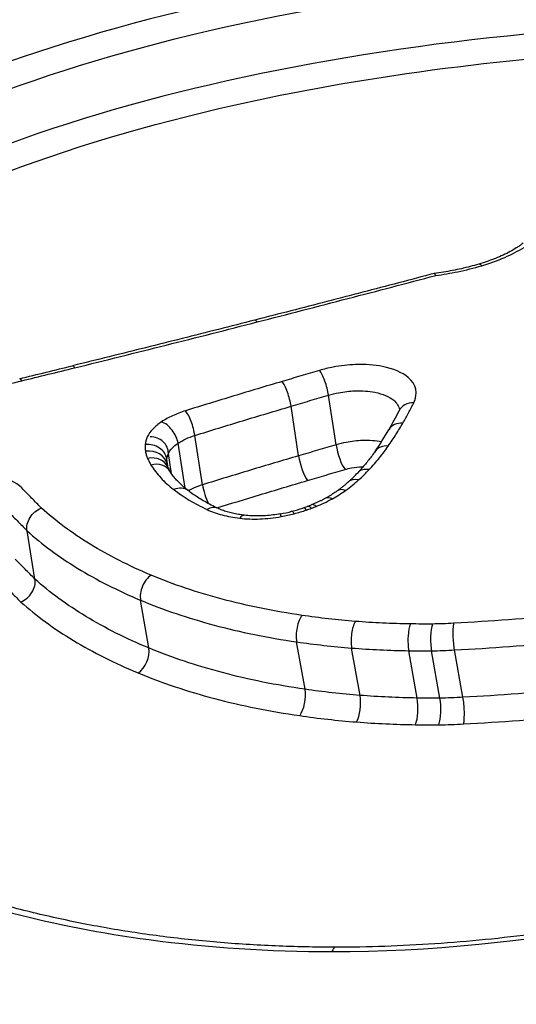
# Model space of a CAD drawing. Units: millimetres. Extents: x -4180 to 4084, y -2588 to 4864.
# Drawn here: x -259 to -256, y -368 to -363 of the extents above; entities that cross this region are included whole.
import ezdxf

# ---------------------------------------------------------------- set-up
doc = ezdxf.new("R2010")
doc.units = ezdxf.units.MM
doc.header["$LTSCALE"] = 45
doc.layers.add('SW_Toestellen', color=2, linetype='Continuous')

msp = doc.modelspace()

# ---------------------------------------------------------------- linework, layer by layer
at = {"layer": 'SW_Toestellen'}
for p, q in [((-257.3073, -365.3574), (-257.3463, -365.0988)), ((-257.5023, -365.4147), (-257.5416, -365.1567)), ((-258.0027, -365.5657), (-258.0425, -365.309)), ((-258.0941, -365.583), (-258.1306, -365.3494)), ((-258.1643, -365.508), (-258.1808, -365.4028)), ((-258.1814, -365.4792), (-258.1888, -365.432)), ((-258.1879, -365.4598), (-258.1879, -365.4594)), ((-258.8755, -366.0574), (-258.9171, -365.8052)), ((-258.2828, -366.4158), (-258.3257, -366.1668)), ((-257.469, -366.6308), (-257.5126, -366.3838)), ((-257.1824, -366.6626), (-257.2262, -366.4159)), ((-256.8851, -366.6764), (-256.9289, -366.4298)), ((-256.7664, -366.6768), (-256.8102, -366.4302)), ((-256.6463, -366.6722), (-256.6901, -366.4256))]:
    msp.add_line(p, q, dxfattribs=at)
for centre, major_axis, ratio, start_param, end_param in [((-256.4219, -394.8782), (-2.9435, 36.8303), 0.297817, 5.899258, 7.978666), ((-255.7911, -393.8383), (2.7085, -33.8904), 0.297817, 2.952424, 4.774198), ((-255.3154, -393.8008), (-2.7096, 33.3902), 0.298405, 6.258975, 7.915378), ((-256.5359, -364.5126), (-0.0284, 0.0959), 0.27753, 5.783971, 6.283185), ((-257.7055, -364.8048), (-0.0248, 0.0969), 0.193252, 5.777501, 6.283185), ((-269.5649, -359.5849), (-56.5799, -12.5533), 0.132768, 1.729898, 1.734853), ((-258.6561, -365.043), (-0.0238, 0.0971), 0.161841, 5.766706, 6.283185), ((-258.9315, -365.1104), (-0.0237, 0.0971), 0.156993, 5.763269, 6.283185), ((-257.3802, -365.0562), (-0.0282, 0.0959), 0.237419, 4.183976, 5.75689), ((-257.5755, -365.1139), (-0.0284, 0.0959), 0.236889, 4.18066, 5.753573), ((-256.8896, -365.2247), (-0.0894, 0.0448), 0.819043, 5.238177, 6.283185), ((-258.078, -365.266), (-0.0296, 0.0955), 0.247068, 4.17027, 5.743142), ((-261.0764, -365.8662), (-4.1967, -1.5132), 0.416304, 2.684374, 2.729262), ((-258.2031, -365.3233), (-0.0553, 0.0833), 0.585421, 4.045498, 5.617054), ((-256.946, -365.3296), (-0.0867, 0.0499), 0.802618, 5.285177, 6.283185), ((-258.277, -365.4017), (0.0962, -0.0011), 0.897533, 0, 1.570798), ((-260.0361, -365.639), (-3.1159, -1.0128), 0.422427, 2.634875, 2.703806), ((-258.2878, -365.4411), (0.0996, -0.0089), 0.855309, 0.211261, 1.782149), ((-257.2738, -365.4001), (-0.0282, 0.0959), 0.232617, 1.042312, 2.610959), ((-257.0219, -365.4492), (-0.0822, 0.057), 0.775691, 5.350384, 6.283185), ((-258.2865, -365.4765), (0.0986, 0.0167), 0.861195, 0, 1.56185), ((-258.2755, -365.5137), (0.092, 0.0393), 0.853247, 0, 1.360319), ((-257.4687, -365.4577), (-0.0284, 0.0959), 0.232084, 1.039, 2.607649), ((-258.2578, -365.5477), (0.085, 0.0527), 0.84023, 0, 1.232953), ((-257.2638, -365.638), (-0.9262, 0.2184), 0.275389, 0.1995, 0.268128), ((-258.1997, -365.4881), (-1.1266, -0.2978), 0.418223, 2.464738, 2.551423), ((-257.1215, -365.5714), (-0.0729, 0.0685), 0.715114, 5.459818, 6.283185), ((-257.9676, -365.6088), (-0.0296, 0.0955), 0.242209, 1.028619, 2.10381), ((-257.1762, -365.625), (-0.0673, 0.074), 0.672623, 5.513127, 6.283185), ((-258.1389, -365.6753), (0.0609, 0.0793), 0.769329, 0, 0.94415), ((-257.2437, -365.6793), (-0.0583, 0.0813), 0.592047, 5.585655, 6.283185), ((-257.6738, -365.5004), (-0.4814, -0.0826), 0.468677, 1.903434, 1.955115), ((-257.5461, -365.6241), (-0.1883, -0.035), 0.398289, 1.985752, 2.119405), ((-257.4224, -365.7723), (-0.035, 0.0937), 0.300599, 5.704178, 6.283185), ((-257.313, -365.7232), (-0.0489, 0.0872), 0.490388, 5.644329, 6.283185), ((-257.9655, -365.7789), (0.0424, 0.0906), 0.678601, 0.000277, 0.790822), ((-257.9655, -365.7789), (0.0424, 0.0906), 0.678601, 0, 0.000277), ((-257.7952, -365.824), (0.0114, 0.0993), 0.407891, 0, 0.611565), ((-257.6391, -365.5373), (-0.3816, -0.0632), 0.476639, 1.600794, 1.761251), ((-257.5798, -365.8156), (-0.0177, 0.0984), 0.023523, 5.731661, 6.283185), ((-257.6443, -365.53), (-0.4041, -0.0678), 0.470312, 1.759256, 1.909398), ((-257.512, -365.8007), (-0.0253, 0.0967), 0.148106, 5.725761, 6.283185), ((-257.4476, -365.7813), (-0.0324, 0.0946), 0.262031, 5.711319, 6.283185), ((-258.2564, -366.1195), (0.0385, 0.0923), 0.643562, 0.778136, 2.351091), ((-257.47, -366.3285), (0.0143, 0.099), 0.431747, 0.650501, 2.224144), ((-257.1926, -366.3595), (0.008, 0.0997), 0.358829, 0.626868, 2.200615), ((-256.9055, -366.3728), (0.0014, 0.1), 0.275494, 0.606715, 2.180512), ((-256.7903, -366.3733), (-0.0007, 0.1), 0.247182, 0.601256, 2.175055), ((-258.3518, -366.4632), (0.0384, 0.0923), 0.639887, 3.923297, 5.491905), ((-257.5114, -366.6861), (0.0143, 0.099), 0.429579, 3.797741, 5.365662), ((-257.2159, -366.719), (0.008, 0.0997), 0.357515, 3.774368, 5.342185), ((-256.9084, -366.7333), (0.0014, 0.1), 0.275245, 3.754336, 5.322103), ((-256.7864, -366.7337), (-0.0007, 0.1), 0.247305, 3.748882, 5.316648), ((-257.3124, -368.0742), (0, 0.1), 0.256513, 0, 0.687918)]:
    msp.add_ellipse(centre, major_axis=major_axis, ratio=ratio, start_param=start_param, end_param=end_param, dxfattribs=at)
for points, knots in [([(-243.6109, -355.2881), (-244.5793, -355.3892), (-245.4293, -355.7815), (-247.3002, -357.1002), (-248.1224, -358.1956), (-249.4592, -360.4535), (-249.9802, -361.5307), (-250.979, -363.9463), (-251.4551, -365.2843), (-252.3648, -368.2036), (-252.798, -369.7847), (-253.607, -373.1206), (-253.9837, -374.8711), (-254.6781, -378.5078), (-254.9964, -380.392), (-255.5708, -384.2567), (-255.8272, -386.2366), (-256.2734, -390.2487), (-256.4634, -392.2807), (-256.7736, -396.3599), (-256.8934, -398.4071), (-256.9761, -400.4309)], [-0.511502, -0.511502, -0.511502, -0.511502, -0.376661, -0.376661, -0.143892, -0.143892, 0.025791, 0.025791, 0.195473, 0.195473, 0.365156, 0.365156, 0.531339, 0.531339, 0.695503, 0.695503, 0.858737, 0.858737, 1.021624, 1.021624, 1.185324, 1.185324, 1.185324, 1.185324]), ([(-255.0448, -362.7492), (-256.0533, -362.7492), (-257.1373, -362.8651), (-259.0362, -363.3215), (-259.8569, -363.6548), (-260.9516, -364.4534), (-261.2736, -364.9009), (-261.444, -365.8425), (-261.28, -366.3355), (-260.5917, -367.0882), (-260.1611, -367.3744), (-259.2326, -367.7492), (-258.7737, -367.8681), (-257.9749, -367.9759), (-257.6551, -367.9969), (-257.3287, -367.9969)], [-1.627453, -1.627453, -1.627453, -1.627453, -1.314426, -1.314426, -1.015302, -1.015302, -0.747997, -0.747997, -0.474083, -0.474083, -0.263379, -0.263379, -0.1013, -0.1013, 0, 0, 0, 0]), ([(-261.2477, -365.919), (-261.2744, -365.7611), (-261.274, -365.6019), (-261.1636, -364.99), (-260.8486, -364.5522), (-259.7764, -363.7697), (-258.9723, -363.4424), (-257.1112, -362.9935), (-256.0483, -362.8793), (-255.0592, -362.8793)], [0.6553725, 0.6553725, 0.6553725, 0.6553725, 0.7479974, 0.7479974, 1.0153022, 1.0153022, 1.3144261, 1.3144261, 1.6274534, 1.6274534, 1.6274534, 1.6274534]), ([(-255.0306, -363.1578), (-255.9944, -363.1578), (-257.0279, -363.2651), (-258.8722, -363.6932), (-259.6844, -364.0114), (-260.774, -364.777), (-261.1003, -365.2056), (-261.2235, -365.7809), (-261.2319, -365.9106), (-261.2219, -366.0398)], [-1.557459, -1.557459, -1.557459, -1.557459, -1.2641283, -1.2641283, -0.9783376, -0.9783376, -0.7250498, -0.7250498, -0.6523679, -0.6523679, -0.6523679, -0.6523679]), ([(-261.0273, -366.4801), (-261.117, -366.2346), (-261.1373, -365.9809), (-260.9909, -365.2957), (-260.6718, -364.8767), (-259.6054, -364.1269), (-258.8101, -363.8144), (-257.2429, -363.4494), (-256.5143, -363.3505), (-255.7991, -363.3095)], [0.5807336, 0.5807336, 0.5807336, 0.5807336, 0.7250498, 0.7250498, 0.9783376, 0.9783376, 1.2641283, 1.2641283, 1.480564, 1.480564, 1.480564, 1.480564]), ([(-256.3686, -364.3324), (-256.3788, -364.3387), (-256.3896, -364.345), (-256.4126, -364.3573), (-256.4247, -364.3634), (-256.4501, -364.3752), (-256.4633, -364.3809), (-256.4907, -364.3919), (-256.5048, -364.3972), (-256.534, -364.4073), (-256.549, -364.4122), (-256.5643, -364.4167)], [0, 0, 0, 0, 0.00545409, 0.00545409, 0.01090818, 0.01090818, 0.01636228, 0.01636228, 0.02181637, 0.02181637, 0.02727046, 0.02727046, 0.02727046, 0.02727046]), ([(-256.5481, -364.4246), (-256.5062, -364.4122), (-256.4662, -364.3977), (-256.3922, -364.3656), (-256.3581, -364.3479), (-256.3279, -364.3291)], [-0.02727046, -0.02727046, -0.02727046, -0.02727046, -0.01363296, -0.01363296, 0, 0, 0, 0]), ([(-256.3333, -364.3059), (-256.3349, -364.3075), (-256.3368, -364.3092), (-256.3407, -364.3125), (-256.3428, -364.3143), (-256.3473, -364.3178), (-256.3496, -364.3196), (-256.3546, -364.3232), (-256.3572, -364.325), (-256.3627, -364.3287), (-256.3656, -364.3306), (-256.3686, -364.3324)], [0, 0, 0, 0, 0.0017831, 0.0017831, 0.003566201, 0.003566201, 0.005349301, 0.005349301, 0.007132402, 0.007132402, 0.008915502, 0.008915502, 0.008915502, 0.008915502]), ([(-256.5643, -364.4167), (-256.5789, -364.421), (-256.5938, -364.4252), (-256.6238, -364.433), (-256.6391, -364.4367), (-256.6698, -364.4437), (-256.6853, -364.4469), (-256.7166, -364.4529), (-256.7323, -364.4557), (-256.7639, -364.4608), (-256.7797, -364.4631), (-256.7956, -364.4651)], [0, 0, 0, 0, 0.00511455, 0.00511455, 0.01022911, 0.01022911, 0.01534366, 0.01534366, 0.02045821, 0.02045821, 0.02557277, 0.02557277, 0.02557277, 0.02557277]), ([(-256.7886, -364.4756), (-256.7499, -364.4705), (-256.7114, -364.464), (-256.6307, -364.4472), (-256.5886, -364.4367), (-256.5481, -364.4246)], [-0.0249173, -0.0249173, -0.0249173, -0.0249173, -0.01320932, -0.01320932, 0, 0, 0, 0]), ([(-256.7957, -364.4651), (-256.8578, -364.4815), (-256.9199, -364.4978), (-257.0442, -364.5304), (-257.1064, -364.5467), (-257.2309, -364.5791), (-257.2932, -364.5953), (-257.4179, -364.6276), (-257.4803, -364.6438), (-257.6052, -364.6759), (-257.6677, -364.692), (-257.7303, -364.708)], [0.00075098, 0.00075098, 0.00075098, 0.00075098, 0.02050867, 0.02050867, 0.04026635, 0.04026635, 0.06002404, 0.06002404, 0.07978172, 0.07978172, 0.0995394, 0.0995394, 0.0995394, 0.0995394]), ([(-257.7181, -364.7178), (-257.5604, -364.6773), (-257.4029, -364.6366), (-257.0931, -364.5558), (-256.9407, -364.5158), (-256.7886, -364.4756)], [-0.0995394, -0.0995394, -0.0995394, -0.0995394, -0.0497697, -0.0497697, -0.00140246, -0.00140246, -0.00140246, -0.00140246]), ([(-256.7957, -364.4651), (-256.7954, -364.4651), (-256.7951, -364.4651), (-256.794, -364.4656), (-256.7931, -364.4667), (-256.7911, -364.47), (-256.79, -364.4724), (-256.7887, -364.4754), (-256.7887, -364.4755), (-256.7886, -364.4756)], [0.010856188, 0.010856188, 0.010856188, 0.010856188, 0.011690018, 0.011690018, 0.01373029, 0.01373029, 0.015771546, 0.015771546, 0.015845213, 0.015845213, 0.015845213, 0.015845213]), ([(-257.7303, -364.708), (-257.7933, -364.7241), (-257.8564, -364.7402), (-257.9827, -364.7722), (-258.0459, -364.7882), (-258.1724, -364.82), (-258.2358, -364.8359), (-258.3625, -364.8675), (-258.4259, -364.8832), (-258.5528, -364.9146), (-258.6163, -364.9303), (-258.6799, -364.9458)], [0, 0, 0, 0, 0.01991622, 0.01991622, 0.03983245, 0.03983245, 0.05974867, 0.05974867, 0.0796649, 0.0796649, 0.09958112, 0.09958112, 0.09958112, 0.09958112]), ([(-258.669, -364.9566), (-258.5099, -364.9175), (-258.3511, -364.878), (-258.0341, -364.7984), (-257.8759, -364.7582), (-257.7181, -364.7178)], [-0.09958112, -0.09958112, -0.09958112, -0.09958112, -0.04978954, -0.04978954, 0, 0, 0, 0]), ([(-258.9445, -365.0242), (-258.8986, -365.0129), (-258.8526, -365.0017), (-258.7608, -364.9792), (-258.7149, -364.9679), (-258.669, -364.9566)], [-0.02872078, -0.02872078, -0.02872078, -0.02872078, -0.01436035, -0.01436035, 0, 0, 0, 0]), ([(-256.9027, -365.1389), (-256.8786, -365.0907), (-256.8895, -365.0425), (-256.963, -364.9807), (-257.0092, -364.9611), (-257.1077, -364.9415), (-257.1561, -364.938), (-257.2446, -364.941), (-257.284, -364.9455), (-257.3466, -364.9574), (-257.3703, -364.9632), (-257.3932, -364.9699)], [-0.08246372, -0.08246372, -0.08246372, -0.08246372, -0.05438722, -0.05438722, -0.03447078, -0.03447078, -0.01915043, -0.01915043, -0.00736555, -0.00736555, 0, 0, 0, 0]), ([(-257.3932, -364.9699), (-257.4257, -364.9795), (-257.4583, -364.9891), (-257.5234, -365.0084), (-257.556, -365.018), (-257.5886, -365.0277)], [-0.02096207, -0.02096207, -0.02096207, -0.02096207, -0.01048103, -0.01048103, 0, 0, 0, 0]), ([(-259.2203, -365.0916), (-259.1743, -365.0804), (-259.1283, -365.0692), (-259.0364, -365.0467), (-258.9904, -365.0355), (-258.9445, -365.0242)], [-0.0287211, -0.0287211, -0.0287211, -0.0287211, -0.01436051, -0.01436051, 0, 0, 0, 0]), ([(-257.5886, -365.0277), (-257.6726, -365.0527), (-257.7565, -365.0778), (-257.924, -365.1287), (-258.0077, -365.1544), (-258.0912, -365.1803)], [-0.05410613, -0.05410613, -0.05410613, -0.05410613, -0.02705278, -0.02705278, 0, 0, 0, 0]), ([(-257.5416, -365.1567), (-257.509, -365.147), (-257.4765, -365.1373), (-257.4114, -365.118), (-257.3789, -365.1084), (-257.3463, -365.0988)], [0, 0, 0, 0, 0.01048103, 0.01048103, 0.02096207, 0.02096207, 0.02096207, 0.02096207]), ([(-257.3463, -365.0988), (-257.3295, -365.0938), (-257.3121, -365.0896), (-257.266, -365.0808), (-257.237, -365.0776), (-257.1719, -365.0753), (-257.1363, -365.0779), (-257.0638, -365.0923), (-257.0298, -365.1067), (-256.9903, -365.1398), (-256.9801, -365.1567), (-256.9771, -365.1746)], [0, 0, 0, 0, 0.00736555, 0.00736555, 0.01915043, 0.01915043, 0.03447078, 0.03447078, 0.05438722, 0.05438722, 0.06947048, 0.06947048, 0.06947048, 0.06947048]), ([(-258.0425, -365.309), (-257.9593, -365.2831), (-257.8759, -365.2575), (-257.7089, -365.2067), (-257.6253, -365.1816), (-257.5416, -365.1567)], [0, 0, 0, 0, 0.02705278, 0.02705278, 0.05410613, 0.05410613, 0.05410613, 0.05410613]), ([(-256.9593, -365.2441), (-256.9492, -365.2265), (-256.9394, -365.2089), (-256.9206, -365.1739), (-256.9115, -365.1564), (-256.9027, -365.1389)], [-0.0203613, -0.0203613, -0.0203613, -0.0203613, -0.01018061, -0.01018061, 0, 0, 0, 0]), ([(-258.0912, -365.1803), (-258.1149, -365.1876), (-258.1376, -365.1962), (-258.1797, -365.2156), (-258.1991, -365.2263), (-258.2164, -365.2378)], [-0.01535379, -0.01535379, -0.01535379, -0.01535379, -0.00767661, -0.00767661, 0, 0, 0, 0]), ([(-256.9768, -365.1741), (-256.9768, -365.1741), (-256.9768, -365.1741), (-256.9768, -365.1741), (-256.9768, -365.1743), (-256.977, -365.1751), (-256.9772, -365.1758), (-256.9778, -365.1775), (-256.9783, -365.1786), (-256.979, -365.1799)], [0.074810993, 0.074810993, 0.074810993, 0.074810993, 0.074839671, 0.074839671, 0.077381021, 0.077381021, 0.079922371, 0.079922371, 0.082463721, 0.082463721, 0.082463721, 0.082463721]), ([(-258.2164, -365.2378), (-258.2342, -365.2496), (-258.2496, -365.2624), (-258.2745, -365.2888), (-258.2841, -365.3026), (-258.2904, -365.3164)], [-0.01581315, -0.01581315, -0.01581315, -0.01581315, -0.00790651, -0.00790651, 0, 0, 0, 0]), ([(-257.0354, -365.364), (-257.0215, -365.344), (-257.0082, -365.324), (-256.9829, -365.284), (-256.9708, -365.264), (-256.9593, -365.2441)], [-0.02308746, -0.02308746, -0.02308746, -0.02308746, -0.01154361, -0.01154361, 0, 0, 0, 0]), ([(-258.2904, -365.3164), (-258.2934, -365.323), (-258.2958, -365.3296), (-258.2995, -365.3428), (-258.3007, -365.3494), (-258.3013, -365.356)], [-0.007579692, -0.007579692, -0.007579692, -0.007579692, -0.003789846, -0.003789846, 0, 0, 0, 0]), ([(-258.1306, -365.3494), (-258.1184, -365.3414), (-258.1047, -365.3338), (-258.0751, -365.3202), (-258.0592, -365.3142), (-258.0425, -365.309)], [0, 0, 0, 0, 0.00767661, 0.00767661, 0.01535379, 0.01535379, 0.01535379, 0.01535379]), ([(-258.3013, -365.356), (-258.3018, -365.362), (-258.302, -365.3679), (-258.3015, -365.3798), (-258.3009, -365.3856), (-258.3, -365.3915)], [-0.006945682, -0.006945682, -0.006945682, -0.006945682, -0.003472841, -0.003472841, 0, 0, 0, 0]), ([(-258.1808, -365.4028), (-258.1765, -365.3934), (-258.1701, -365.3841), (-258.1531, -365.3661), (-258.1427, -365.3575), (-258.1306, -365.3494)], [0, 0, 0, 0, 0.00790651, 0.00790651, 0.01581315, 0.01581315, 0.01581315, 0.01581315]), ([(-257.3073, -365.3574), (-257.3398, -365.3669), (-257.3723, -365.3765), (-257.4373, -365.3956), (-257.4698, -365.4051), (-257.5023, -365.4147)], [-0.02089757, -0.02089757, -0.02089757, -0.02089757, -0.01044877, -0.01044877, 0, 0, 0, 0]), ([(-251.4638, -365.3718), (-251.5039, -365.4348), (-251.5482, -365.4983), (-251.648, -365.6299), (-251.704, -365.698), (-251.8251, -365.8345), (-251.8902, -365.9028), (-252.0292, -366.0392), (-252.1032, -366.1072), (-252.2595, -366.2424), (-252.3419, -366.3096), (-252.5147, -366.4424), (-252.6051, -366.508), (-252.7934, -366.6372), (-252.8914, -366.7007), (-253.0942, -366.825), (-253.1992, -366.8858), (-253.4153, -367.0041), (-253.5265, -367.0615), (-253.7547, -367.1725), (-253.8716, -367.226), (-254.1103, -367.3287), (-254.2321, -367.3777), (-254.4799, -367.4709), (-254.6058, -367.515), (-254.861, -367.5978), (-254.9903, -367.6364), (-255.2514, -367.7079), (-255.3832, -367.7408), (-255.6484, -367.8003), (-255.7819, -367.8269), (-256.0325, -367.8708), (-256.1495, -367.8888), (-256.4422, -367.9274), (-256.6178, -367.945), (-256.967, -367.9683), (-257.1407, -367.9742), (-257.3124, -367.9742)], [0.8745261, 0.8745261, 0.8745261, 0.8745261, 0.9122936, 0.9122936, 0.9524059, 0.9524059, 0.9926048, 0.9926048, 1.0329263, 1.0329263, 1.07338, 1.07338, 1.1139641, 1.1139641, 1.1546731, 1.1546731, 1.1954986, 1.1954986, 1.2364285, 1.2364285, 1.2774464, 1.2774464, 1.3185373, 1.3185373, 1.3596893, 1.3596893, 1.4008915, 1.4008915, 1.4421324, 1.4421324, 1.4833996, 1.4833996, 1.519413, 1.519413, 1.5734332, 1.5734332, 1.6274534, 1.6274534, 1.6274534, 1.6274534]), ([(-257.0706, -365.342), (-257.1009, -365.3364), (-257.1346, -365.3342), (-257.1976, -365.3363), (-257.2266, -365.3395), (-257.2728, -365.3482), (-257.2903, -365.3524), (-257.3073, -365.3574)], [-0.01594989, -0.01594989, -0.01594989, -0.01594989, -0.00908088, -0.00908088, -0.00349265, -0.00349265, 0, 0, 0, 0]), ([(-257.1351, -365.4866), (-257.1162, -365.4664), (-257.0984, -365.446), (-257.0651, -365.4051), (-257.0496, -365.3846), (-257.0354, -365.364)], [-0.02373342, -0.02373342, -0.02373342, -0.02373342, -0.0118663, -0.0118663, 0, 0, 0, 0]), ([(-258.3, -365.3915), (-258.2989, -365.3978), (-258.2975, -365.4041), (-258.2938, -365.4166), (-258.2916, -365.4227), (-258.289, -365.4288)], [-0.007582128, -0.007582128, -0.007582128, -0.007582128, -0.003791064, -0.003791064, 0, 0, 0, 0]), ([(-258.1888, -365.432), (-258.1884, -365.4272), (-258.1875, -365.4223), (-258.1848, -365.4125), (-258.1831, -365.4076), (-258.1808, -365.4028)], [0, 0, 0, 0, 0.003789846, 0.003789846, 0.007579692, 0.007579692, 0.007579692, 0.007579692]), ([(-257.5023, -365.4147), (-257.586, -365.4394), (-257.6695, -365.4643), (-257.8363, -365.5146), (-257.9195, -365.54), (-258.0027, -365.5657)], [-0.05365837, -0.05365837, -0.05365837, -0.05365837, -0.02682806, -0.02682806, 0, 0, 0, 0]), ([(-257.1041, -365.3922), (-257.1092, -365.3995), (-257.1144, -365.4068), (-257.1253, -365.4215), (-257.131, -365.4289), (-257.1426, -365.4437), (-257.1487, -365.451), (-257.1611, -365.4658), (-257.1675, -365.4732), (-257.1807, -365.4881), (-257.1874, -365.4955), (-257.1944, -365.5029)], [0, 0, 0, 0, 0.00474668, 0.00474668, 0.00949337, 0.00949337, 0.01424005, 0.01424005, 0.01898673, 0.01898673, 0.02373342, 0.02373342, 0.02373342, 0.02373342]), ([(-258.289, -365.4288), (-258.2866, -365.4346), (-258.2839, -365.4403), (-258.278, -365.4516), (-258.2748, -365.4573), (-258.2714, -365.4628)], [-0.007207245, -0.007207245, -0.007207245, -0.007207245, -0.003603623, -0.003603623, 0, 0, 0, 0]), ([(-258.2714, -365.4628), (-258.2572, -365.4858), (-258.2401, -365.5081), (-258.2004, -365.5509), (-258.1778, -365.5714), (-258.1526, -365.5908)], [-0.02986975, -0.02986975, -0.02986975, -0.02986975, -0.01493683, -0.01493683, 0, 0, 0, 0]), ([(-258.1879, -365.4594), (-258.1886, -365.4551), (-258.1891, -365.4508), (-258.1894, -365.4416), (-258.1893, -365.4368), (-258.1888, -365.432)], [0.000286824, 0.000286824, 0.000286824, 0.000286824, 0.003472841, 0.003472841, 0.006945682, 0.006945682, 0.006945682, 0.006945682]), ([(-258.1835, -365.4745), (-258.184, -365.4735), (-258.1844, -365.4725), (-258.1851, -365.4705), (-258.1855, -365.4695), (-258.1861, -365.4675), (-258.1864, -365.4665), (-258.1869, -365.4646), (-258.1871, -365.4636), (-258.1875, -365.4617), (-258.1877, -365.4608), (-258.1879, -365.4598)], [0, 0, 0, 0, 0.001516426, 0.001516426, 0.003032851, 0.003032851, 0.004549277, 0.004549277, 0.006065703, 0.006065703, 0.007582128, 0.007582128, 0.007582128, 0.007582128]), ([(-257.2607, -365.4861), (-257.2499, -365.483), (-257.2386, -365.4803), (-257.209, -365.4746), (-257.1903, -365.4726), (-257.1701, -365.4719), (-257.1682, -365.4718), (-257.1663, -365.4718)], [0, 0, 0, 0, 0.003492645, 0.003492645, 0.009080878, 0.009080878, 0.009670208, 0.009670208, 0.009670208, 0.009670208]), ([(-258.9449, -365.5821), (-258.9741, -365.5524), (-259.0211, -365.5294), (-259.1214, -365.5067), (-259.1694, -365.5023), (-259.2575, -365.5045), (-259.2969, -365.5088), (-259.3596, -365.5207), (-259.3834, -365.5264), (-259.4064, -365.5333)], [-0.05545613, -0.05545613, -0.05545613, -0.05545613, -0.03447528, -0.03447528, -0.01915293, -0.01915293, -0.00736651, -0.00736651, 0, 0, 0, 0]), ([(-258.078, -365.596), (-258.0865, -365.5894), (-258.0945, -365.5829), (-258.1097, -365.5696), (-258.1169, -365.5629), (-258.1304, -365.5494), (-258.1367, -365.5426), (-258.1485, -365.529), (-258.1539, -365.5222), (-258.164, -365.5086), (-258.1686, -365.5018), (-258.1728, -365.495)], [0, 0, 0, 0, 0.00597395, 0.00597395, 0.0119479, 0.0119479, 0.01792185, 0.01792185, 0.0238958, 0.0238958, 0.02986975, 0.02986975, 0.02986975, 0.02986975]), ([(-257.4556, -365.5435), (-257.4231, -365.534), (-257.3906, -365.5244), (-257.3257, -365.5052), (-257.2932, -365.4957), (-257.2607, -365.4861)], [0, 0, 0, 0, 0.01044877, 0.01044877, 0.02089757, 0.02089757, 0.02089757, 0.02089757]), ([(-257.3287, -367.9969), (-256.3202, -367.9969), (-255.2502, -367.7884), (-253.3899, -367.0771), (-252.592, -366.5925), (-251.8247, -365.8908), (-251.6518, -365.7012), (-251.5121, -365.5126)], [-1.6274534, -1.6274534, -1.6274534, -1.6274534, -1.3144261, -1.3144261, -1.0153022, -1.0153022, -0.9073853, -0.9073853, -0.9073853, -0.9073853]), ([(-257.1899, -365.5404), (-257.1802, -365.5315), (-257.1707, -365.5226), (-257.1525, -365.5047), (-257.1437, -365.4957), (-257.1351, -365.4866)], [-0.01064834, -0.01064834, -0.01064834, -0.01064834, -0.00532402, -0.00532402, 0, 0, 0, 0]), ([(-258.0027, -365.5657), (-258.0192, -365.5708), (-258.0351, -365.5767), (-258.0592, -365.5877), (-258.0681, -365.5923), (-258.0765, -365.5971)], [-0.006209657, -0.006209657, -0.006209657, -0.006209657, -0.003104828, -0.003104828, -0.001142798, -0.001142798, -0.001142798, -0.001142798]), ([(-257.9278, -365.6861), (-257.8538, -365.6633), (-257.7796, -365.6406), (-257.6222, -365.5931), (-257.539, -365.5682), (-257.4556, -365.5435)], [0.00285261, 0.00285261, 0.00285261, 0.00285261, 0.02682806, 0.02682806, 0.05365837, 0.05365837, 0.05365837, 0.05365837]), ([(-257.2435, -365.5511), (-257.247, -365.5542), (-257.2505, -365.5574), (-257.2578, -365.5637), (-257.2615, -365.5668), (-257.2691, -365.5731), (-257.273, -365.5762), (-257.281, -365.5825), (-257.2851, -365.5856), (-257.2934, -365.5918), (-257.2976, -365.5949), (-257.3019, -365.598)], [0, 0, 0, 0, 0.00224029, 0.00224029, 0.00448059, 0.00448059, 0.00672088, 0.00672088, 0.00896118, 0.00896118, 0.01120147, 0.01120147, 0.01120147, 0.01120147]), ([(-257.2574, -365.5948), (-257.2452, -365.5861), (-257.2334, -365.5771), (-257.2109, -365.5589), (-257.2001, -365.5497), (-257.1899, -365.5404)], [-0.01120147, -0.01120147, -0.01120147, -0.01120147, -0.00560046, -0.00560046, 0, 0, 0, 0]), ([(-258.8422, -365.687), (-258.8592, -365.6696), (-258.8761, -365.6522), (-258.9104, -365.6173), (-258.9276, -365.5997), (-258.9449, -365.5821)], [-0.0245608, -0.0245608, -0.0245608, -0.0245608, -0.01238942, -0.01238942, 0, 0, 0, 0]), ([(-258.1526, -365.5908), (-258.1277, -365.61), (-258.1007, -365.6283), (-258.0429, -365.663), (-258.012, -365.6794), (-257.9793, -365.6948)], [-0.02948498, -0.02948498, -0.02948498, -0.02948498, -0.01474422, -0.01474422, -0.00000431, -0.00000431, -0.00000431, -0.00000431]), ([(-257.9231, -365.6883), (-257.935, -365.6828), (-257.9466, -365.677), (-257.9693, -365.6654), (-257.9803, -365.6594), (-258.0016, -365.6472), (-258.012, -365.6411), (-258.032, -365.6285), (-258.0417, -365.6221), (-258.0603, -365.6092), (-258.0693, -365.6026), (-258.078, -365.596)], [0.00000131, 0.00000131, 0.00000131, 0.00000131, 0.00589805, 0.00589805, 0.01179478, 0.01179478, 0.01769152, 0.01769152, 0.02358825, 0.02358825, 0.02948498, 0.02948498, 0.02948498, 0.02948498]), ([(-257.3019, -365.598), (-257.3055, -365.6006), (-257.3092, -365.6032), (-257.3168, -365.6084), (-257.3207, -365.6109), (-257.3285, -365.616), (-257.3325, -365.6186), (-257.3407, -365.6236), (-257.3449, -365.6261), (-257.3533, -365.6311), (-257.3576, -365.6336), (-257.362, -365.636)], [0, 0, 0, 0, 0.00195712, 0.00195712, 0.003914241, 0.003914241, 0.005871361, 0.005871361, 0.007828481, 0.007828481, 0.009785602, 0.009785602, 0.009785602, 0.009785602]), ([(-257.3268, -365.6389), (-257.3144, -365.6319), (-257.3024, -365.6248), (-257.2792, -365.6101), (-257.2681, -365.6025), (-257.2574, -365.5948)], [-0.009785602, -0.009785602, -0.009785602, -0.009785602, -0.004892801, -0.004892801, 0, 0, 0, 0]), ([(-257.4363, -365.6881), (-257.431, -365.6862), (-257.4258, -365.6841), (-257.4177, -365.6807), (-257.4146, -365.6794), (-257.4116, -365.6781)], [-0.003534007, -0.003534007, -0.003534007, -0.003534007, -0.001767004, -0.001767004, -0.00070241, -0.00070241, -0.00070241, -0.00070241]), ([(-257.4116, -365.6781), (-257.4117, -365.678), (-257.4118, -365.6779), (-257.4182, -365.6725), (-257.4241, -365.6694), (-257.4317, -365.6686), (-257.4339, -365.6689), (-257.436, -365.6698)], [-0.00007307, -0.00007307, -0.00007307, -0.00007307, 0, 0, 0.003998198, 0.003998198, 0.005962981, 0.005962981, 0.005962981, 0.005962981]), ([(-257.362, -365.636), (-257.3663, -365.6384), (-257.3707, -365.6408), (-257.3799, -365.6456), (-257.3846, -365.6479), (-257.3942, -365.6525), (-257.3991, -365.6547), (-257.4091, -365.6591), (-257.4142, -365.6613), (-257.4246, -365.6655), (-257.4299, -365.6675), (-257.4352, -365.6695)], [0, 0, 0, 0, 0.00210262, 0.00210262, 0.00420525, 0.00420525, 0.00630787, 0.00630787, 0.0084105, 0.0084105, 0.01051312, 0.01051312, 0.01051312, 0.01051312]), ([(-257.4116, -365.6781), (-257.3974, -365.6727), (-257.3836, -365.667), (-257.3551, -365.654), (-257.3406, -365.6466), (-257.3268, -365.6389)], [-0.01020924, -0.01020924, -0.01020924, -0.01020924, -0.00542963, -0.00542963, 0, 0, 0, 0]), ([(-259.0209, -365.6994), (-259.0036, -365.7169), (-258.9863, -365.7345), (-258.9518, -365.7698), (-258.9345, -365.7874), (-258.9171, -365.8051)], [0, 0, 0, 0, 0.01238942, 0.01238942, 0.02477884, 0.02477884, 0.02477884, 0.02477884]), ([(-258.9171, -365.8051), (-258.919, -365.7942), (-258.9185, -365.7825), (-258.9131, -365.7589), (-258.9082, -365.7472), (-258.8945, -365.7254), (-258.8859, -365.7154), (-258.8659, -365.6986), (-258.8546, -365.6918), (-258.8426, -365.6872), (-258.8424, -365.6871), (-258.8422, -365.687)], [-0.01569817, -0.01569817, -0.01569817, -0.01569817, -0.01179256, -0.01179256, -0.00788648, -0.00788648, -0.00397943, -0.00397943, 0, 0, 0.00007298, 0.00007298, 0.00007298, 0.00007298]), ([(-258.2707, -366.0364), (-258.3856, -365.9883), (-258.4916, -365.9344), (-258.6828, -365.8173), (-258.7681, -365.7541), (-258.8422, -365.687)], [-0.09762755, -0.09762755, -0.09762755, -0.09762755, -0.04881377, -0.04881377, -0.00021464, -0.00021464, -0.00021464, -0.00021464]), ([(-257.9793, -365.6948), (-257.9557, -365.7059), (-257.9293, -365.7153), (-257.8721, -365.7305), (-257.8414, -365.7362), (-257.8091, -365.74)], [-0.02133758, -0.02133758, -0.02133758, -0.02133758, -0.01066977, -0.01066977, 0, 0, 0, 0]), ([(-257.7838, -365.7246), (-257.7949, -365.7233), (-257.8058, -365.7218), (-257.8268, -365.7182), (-257.837, -365.7162), (-257.8566, -365.7116), (-257.866, -365.7091), (-257.8839, -365.7038), (-257.8925, -365.7009), (-257.9085, -365.6948), (-257.9161, -365.6916), (-257.9231, -365.6883)], [0, 0, 0, 0, 0.00426752, 0.00426752, 0.00853503, 0.00853503, 0.01280255, 0.01280255, 0.01707006, 0.01707006, 0.02133758, 0.02133758, 0.02133758, 0.02133758]), ([(-257.5975, -365.7172), (-257.6103, -365.7195), (-257.6232, -365.7215), (-257.6489, -365.7247), (-257.6617, -365.7259), (-257.6872, -365.7276), (-257.6999, -365.7281), (-257.7247, -365.7283), (-257.737, -365.7281), (-257.7609, -365.7269), (-257.7725, -365.7259), (-257.7838, -365.7246)], [0, 0, 0, 0, 0.00445109, 0.00445109, 0.00890218, 0.00890218, 0.01335328, 0.01335328, 0.01780437, 0.01780437, 0.02225546, 0.02225546, 0.02225546, 0.02225546]), ([(-257.5937, -365.7316), (-257.5822, -365.7295), (-257.5708, -365.7272), (-257.5482, -365.7222), (-257.537, -365.7195), (-257.5259, -365.7166)], [-0.006974857, -0.006974857, -0.006974857, -0.006974857, -0.003487429, -0.003487429, 0, 0, 0, 0]), ([(-257.5259, -365.7166), (-257.5149, -365.7137), (-257.504, -365.7107), (-257.4825, -365.7042), (-257.4719, -365.7008), (-257.4614, -365.6972)], [-0.00687972, -0.00687972, -0.00687972, -0.00687972, -0.00343986, -0.00343986, 0, 0, 0, 0]), ([(-257.4614, -365.6972), (-257.4572, -365.6957), (-257.453, -365.6942), (-257.4446, -365.6912), (-257.4404, -365.6897), (-257.4363, -365.6881)], [-0.002780338, -0.002780338, -0.002780338, -0.002780338, -0.001390169, -0.001390169, 0, 0, 0, 0]), ([(-257.8091, -365.74), (-257.7755, -365.7438), (-257.7399, -365.7451), (-257.6672, -365.7423), (-257.6302, -365.7382), (-257.5937, -365.7316)], [-0.02225546, -0.02225546, -0.02225546, -0.02225546, -0.01112756, -0.01112756, 0, 0, 0, 0]), ([(-258.9171, -365.8052), (-258.8403, -365.8747), (-258.7518, -365.9403), (-258.5539, -366.0615), (-258.4444, -366.1171), (-258.3257, -366.1668)], [0, 0, 0, 0, 0.04881377, 0.04881377, 0.09762755, 0.09762755, 0.09762755, 0.09762755]), ([(-257.3124, -367.9742), (-257.4166, -367.9742), (-257.5201, -367.972), (-257.7253, -367.9634), (-257.827, -367.957), (-258.0281, -367.9398), (-258.1276, -367.9291), (-258.3239, -367.9036), (-258.4207, -367.8887), (-258.6112, -367.8548), (-258.705, -367.8359), (-258.8891, -367.7941), (-258.9794, -367.7712), (-259.1563, -367.7216), (-259.2428, -367.6949), (-259.4117, -367.6379), (-259.494, -367.6076), (-259.6542, -367.5436), (-259.732, -367.5098), (-259.8828, -367.4392), (-259.9557, -367.4023), (-260.0965, -367.3256), (-260.1642, -367.2857), (-260.2943, -367.2034), (-260.3567, -367.1609), (-260.4756, -367.0735), (-260.5321, -367.0286), (-260.6394, -366.9368), (-260.69, -366.8898), (-260.7851, -366.7941), (-260.8296, -366.7454), (-260.9122, -366.6465), (-260.9503, -366.5963), (-261.0202, -366.4949), (-261.052, -366.4436), (-261.1231, -366.3143), (-261.1585, -366.2358), (-261.2146, -366.0779), (-261.2352, -365.9984), (-261.2486, -365.9188)], [0, 0, 0, 0, 0.0327686, 0.0327686, 0.0655372, 0.0655372, 0.0983059, 0.0983059, 0.1310745, 0.1310745, 0.1638431, 0.1638431, 0.1966117, 0.1966117, 0.2293804, 0.2293804, 0.262149, 0.262149, 0.2949176, 0.2949176, 0.3276862, 0.3276862, 0.3604549, 0.3604549, 0.3932235, 0.3932235, 0.4259921, 0.4259921, 0.4587607, 0.4587607, 0.4915294, 0.4915294, 0.524298, 0.524298, 0.5570666, 0.5570666, 0.6062196, 0.6062196, 0.6553725, 0.6553725, 0.6553725, 0.6553725]), ([(-258.8755, -366.0574), (-258.8928, -366.0398), (-258.9102, -366.0223), (-258.9449, -365.9873), (-258.9623, -365.9699), (-258.9796, -365.9525)], [-0.02463901, -0.02463901, -0.02463901, -0.02463901, -0.01231951, -0.01231951, 0, 0, 0, 0]), ([(-254.4304, -365.9486), (-254.8, -366.0404), (-255.1773, -366.1159), (-255.9352, -366.2297), (-256.3158, -366.268), (-256.6919, -366.2865), (-256.6925, -366.2865), (-256.693, -366.2866), (-256.6936, -366.2866)], [-0.2300142, -0.2300142, -0.2300142, -0.2300142, -0.1150071, -0.1150071, 0, 0, 0, 0.0001768, 0.0001768, 0.0001768, 0.0001768]), ([(-257.4845, -366.246), (-257.6295, -366.225), (-257.7688, -366.1967), (-258.0321, -366.1264), (-258.156, -366.0844), (-258.2707, -366.0364)], [-0.09745072, -0.09745072, -0.09745072, -0.09745072, -0.04871604, -0.04871604, 0, 0, 0, 0]), ([(-259.0554, -366.0697), (-259.038, -366.0871), (-259.0207, -366.1046), (-258.9859, -366.1395), (-258.9685, -366.157), (-258.9511, -366.1746), (-258.9508, -366.1749), (-258.9505, -366.1752), (-258.9502, -366.1755)], [0, 0, 0, 0, 0.01231951, 0.01231951, 0.02463901, 0.02463901, 0.02463901, 0.0248541, 0.0248541, 0.0248541, 0.0248541]), ([(-258.9502, -366.1755), (-258.95, -366.1754), (-258.9497, -366.1753), (-258.9379, -366.1706), (-258.9267, -366.1639), (-258.9067, -366.1471), (-258.8981, -366.1371), (-258.8845, -366.1153), (-258.8796, -366.1036), (-258.8741, -366.08), (-258.8737, -366.0683), (-258.8755, -366.0574)], [-0.01574682, -0.01574682, -0.01574682, -0.01574682, -0.01567395, -0.01567395, -0.01171875, -0.01171875, -0.0078117, -0.0078117, -0.00390561, -0.00390561, 0, 0, 0, 0]), ([(-258.2828, -366.4158), (-258.4015, -366.3666), (-258.5111, -366.3115), (-258.7095, -366.1914), (-258.7983, -366.1264), (-258.8755, -366.0574)], [-0.1034742, -0.1034742, -0.1034742, -0.1034742, -0.0517371, -0.0517371, 0, 0, 0, 0]), ([(-256.6901, -366.4256), (-256.3081, -366.4067), (-255.9216, -366.3678), (-255.152, -366.2521), (-254.7689, -366.1753), (-254.3937, -366.0819)], [0, 0, 0, 0, 0.1150071, 0.1150071, 0.2300142, 0.2300142, 0.2300142, 0.2300142]), ([(-258.9502, -366.1755), (-258.9498, -366.1758), (-258.9495, -366.1761), (-258.9492, -366.1764), (-258.8695, -366.2476), (-258.7778, -366.3146), (-258.573, -366.4385), (-258.4599, -366.4953), (-258.3374, -366.546)], [-0.0002184, -0.0002184, -0.0002184, -0.0002184, 0, 0, 0, 0.0517371, 0.0517371, 0.1034742, 0.1034742, 0.1034742, 0.1034742]), ([(-258.3257, -366.1668), (-258.2071, -366.2165), (-258.0789, -366.2599), (-257.8066, -366.3327), (-257.6626, -366.362), (-257.5126, -366.3838)], [0, 0, 0, 0, 0.04871604, 0.04871604, 0.09745072, 0.09745072, 0.09745072, 0.09745072]), ([(-257.2071, -366.2771), (-257.2543, -366.2733), (-257.301, -366.2688), (-257.3935, -366.2585), (-257.4393, -366.2526), (-257.4845, -366.246)], [-0.03041297, -0.03041297, -0.03041297, -0.03041297, -0.01520605, -0.01520605, 0, 0, 0, 0]), ([(-256.9201, -366.2905), (-256.9686, -366.2898), (-257.0169, -366.2883), (-257.1126, -366.2839), (-257.1601, -366.2809), (-257.2071, -366.2771)], [-0.03032023, -0.03032023, -0.03032023, -0.03032023, -0.0151599, -0.0151599, 0, 0, 0, 0]), ([(-256.8048, -366.2909), (-256.8241, -366.291), (-256.8434, -366.2911), (-256.8818, -366.2909), (-256.9009, -366.2907), (-256.9201, -366.2905)], [-0.01193789, -0.01193789, -0.01193789, -0.01193789, -0.00596894, -0.00596894, 0, 0, 0, 0]), ([(-256.6936, -366.2866), (-256.6942, -366.2866), (-256.6947, -366.2867), (-256.6953, -366.2867), (-256.7137, -366.288), (-256.732, -366.289), (-256.7686, -366.2904), (-256.7867, -366.2908), (-256.8048, -366.2909)], [-0.01137133, -0.01137133, -0.01137133, -0.01137133, -0.01120114, -0.01120114, -0.01120114, -0.00560065, -0.00560065, 0, 0, 0, 0]), ([(-256.6901, -366.4256), (-256.692, -366.4149), (-256.6936, -366.4029), (-256.696, -366.3775), (-256.6968, -366.3643), (-256.6975, -366.3387), (-256.6974, -366.3265), (-256.6962, -366.3043), (-256.6952, -366.2946), (-256.6937, -366.2869), (-256.6936, -366.2867), (-256.6936, -366.2866)], [-0.01571578, -0.01571578, -0.01571578, -0.01571578, -0.01180986, -0.01180986, -0.00790363, -0.00790363, -0.00399679, -0.00399679, 0, 0, 0.00007306, 0.00007306, 0.00007306, 0.00007306]), ([(-254.351, -366.3316), (-254.7263, -366.4243), (-255.1093, -366.5004), (-255.8784, -366.615), (-256.2646, -366.6535), (-256.6463, -366.6722)], [-0.237072, -0.237072, -0.237072, -0.237072, -0.118536, -0.118536, 0, 0, 0, 0]), ([(-257.5126, -366.3838), (-257.4659, -366.3906), (-257.4187, -366.3966), (-257.3231, -366.4074), (-257.2749, -366.412), (-257.2262, -366.4159)], [0, 0, 0, 0, 0.01520605, 0.01520605, 0.03041297, 0.03041297, 0.03041297, 0.03041297]), ([(-257.469, -366.6308), (-257.6189, -366.6092), (-257.763, -366.5802), (-258.0355, -366.5081), (-258.1639, -366.465), (-258.2828, -366.4158)], [-0.1038648, -0.1038648, -0.1038648, -0.1038648, -0.0518998, -0.0518998, 0, 0, 0, 0]), ([(-257.2262, -366.4159), (-257.1775, -366.4198), (-257.1283, -366.4229), (-257.0292, -366.4276), (-256.9792, -366.4291), (-256.9289, -366.4298)], [0, 0, 0, 0, 0.0151599, 0.0151599, 0.03032023, 0.03032023, 0.03032023, 0.03032023]), ([(-256.9289, -366.4298), (-256.9092, -366.4301), (-256.8895, -366.4302), (-256.8499, -366.4304), (-256.8301, -366.4303), (-256.8102, -366.4302)], [0, 0, 0, 0, 0.00596894, 0.00596894, 0.01193789, 0.01193789, 0.01193789, 0.01193789]), ([(-256.8102, -366.4302), (-256.7904, -366.4301), (-256.7705, -366.4296), (-256.7304, -366.4281), (-256.7103, -366.427), (-256.6901, -366.4256)], [0, 0, 0, 0, 0.00560065, 0.00560065, 0.01120114, 0.01120114, 0.01120114, 0.01120114]), ([(-256.6428, -366.8109), (-256.2559, -366.7919), (-255.8644, -366.7527), (-255.0841, -366.6363), (-254.6954, -366.559), (-254.3145, -366.4648)], [0.000169, 0.000169, 0.000169, 0.000169, 0.118536, 0.118536, 0.237072, 0.237072, 0.237072, 0.237072]), ([(-258.3374, -366.546), (-258.2146, -366.5969), (-258.082, -366.6414), (-257.8005, -366.7159), (-257.6516, -366.746), (-257.4968, -366.7682)], [0, 0, 0, 0, 0.0518998, 0.0518998, 0.1038648, 0.1038648, 0.1038648, 0.1038648]), ([(-257.1824, -366.6626), (-257.2311, -366.6587), (-257.2794, -366.6541), (-257.3749, -366.6435), (-257.4222, -366.6375), (-257.469, -366.6308)], [-0.03236847, -0.03236847, -0.03236847, -0.03236847, -0.0161827, -0.0161827, 0, 0, 0, 0]), ([(-256.8851, -366.6764), (-256.9354, -366.6757), (-256.9853, -366.6742), (-257.0845, -366.6696), (-257.1337, -366.6665), (-257.1824, -366.6626)], [-0.03246242, -0.03246242, -0.03246242, -0.03246242, -0.01623048, -0.01623048, 0, 0, 0, 0]), ([(-256.7664, -366.6768), (-256.7863, -366.6769), (-256.8061, -366.677), (-256.8456, -366.6768), (-256.8654, -366.6766), (-256.8851, -366.6764)], [-0.01264738, -0.01264738, -0.01264738, -0.01264738, -0.00632368, -0.00632368, 0, 0, 0, 0]), ([(-256.6463, -366.6722), (-256.6665, -366.6736), (-256.6866, -366.6747), (-256.7266, -366.6762), (-256.7466, -366.6767), (-256.7664, -366.6768)], [-0.01335521, -0.01335521, -0.01335521, -0.01335521, -0.00667782, -0.00667782, 0, 0, 0, 0]), ([(-256.6428, -366.8109), (-256.6428, -366.8108), (-256.6428, -366.8106), (-256.6413, -366.803), (-256.6403, -366.7934), (-256.6391, -366.7713), (-256.6389, -366.7591), (-256.6396, -366.7335), (-256.6404, -366.7204), (-256.6428, -366.695), (-256.6444, -366.6829), (-256.6463, -366.6722)], [-0.01572829, -0.01572829, -0.01572829, -0.01572829, -0.01565551, -0.01565551, -0.01171893, -0.01171893, -0.00781212, -0.00781212, -0.0039059, -0.0039059, 0, 0, 0, 0]), ([(-257.4968, -366.7682), (-257.4486, -366.7752), (-257.3998, -366.7814), (-257.3012, -366.7923), (-257.2514, -366.7971), (-257.2012, -366.8011)], [0, 0, 0, 0, 0.0161827, 0.0161827, 0.03236847, 0.03236847, 0.03236847, 0.03236847]), ([(-257.2012, -366.8011), (-257.1508, -366.8051), (-257.1, -366.8083), (-256.9975, -366.813), (-256.9458, -366.8146), (-256.8938, -366.8153)], [0, 0, 0, 0, 0.01623048, 0.01623048, 0.03246242, 0.03246242, 0.03246242, 0.03246242]), ([(-256.8938, -366.8153), (-256.8735, -366.8156), (-256.8532, -366.8158), (-256.8125, -366.8159), (-256.7921, -366.8159), (-256.7717, -366.8158)], [0, 0, 0, 0, 0.00632368, 0.00632368, 0.01264738, 0.01264738, 0.01264738, 0.01264738]), ([(-256.7717, -366.8158), (-256.7501, -366.8156), (-256.7284, -366.8151), (-256.6855, -366.8135), (-256.6642, -366.8124), (-256.6428, -366.8109)], [0, 0, 0, 0, 0.00667782, 0.00667782, 0.01318028, 0.01318028, 0.01318028, 0.01318028])]:
    msp.add_open_spline(points, degree=3, knots=knots, dxfattribs=at)
msp.add_open_spline([(-258.1879, -365.4598), (-258.1879, -365.4597), (-258.1879, -365.4596), (-258.1879, -365.4594)], degree=3, dxfattribs=at)

doc.saveas('drawing.dxf')
